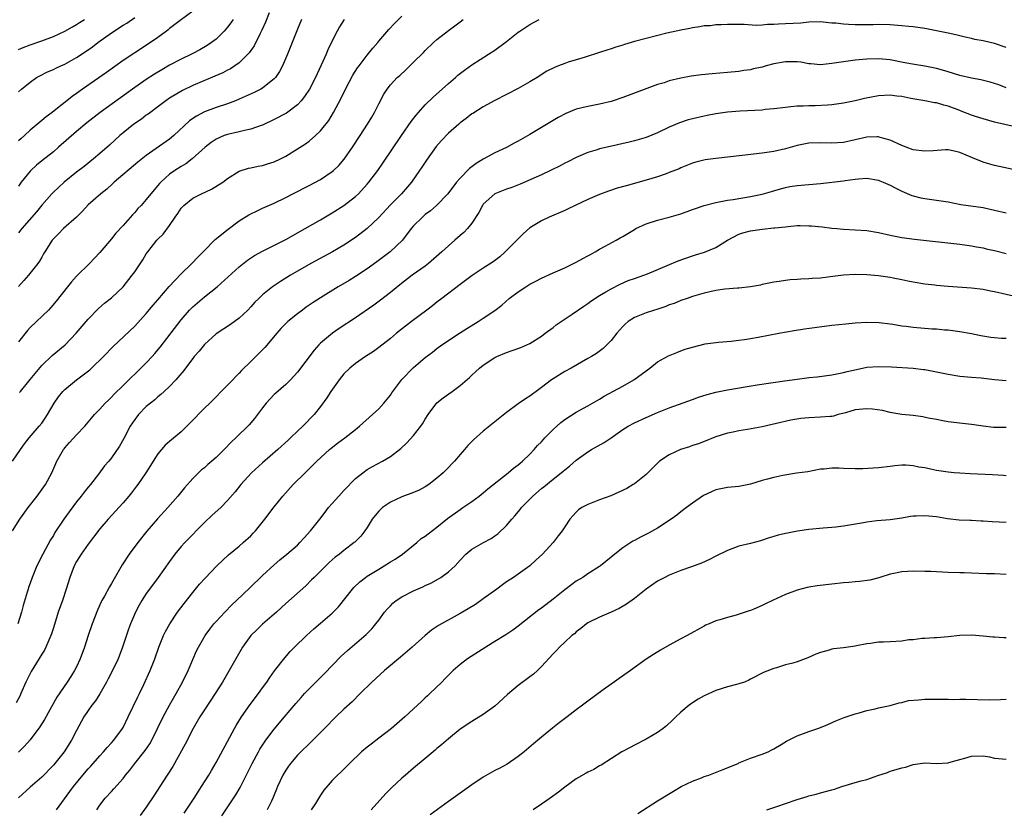
# Model space of a CAD drawing. Units: inches. Extents: x 2550000 to 2553000, y 1515000 to 1518000.
# Drawn here: x 2550843 to 2551013, y 1516755 to 1516891 of the extents above; entities that cross this region are included whole.
import ezdxf

# ---------------------------------------------------------------- set-up
doc = ezdxf.new("R2010")
doc.units = ezdxf.units.IN
doc.header["$MEASUREMENT"] = 0
doc.layers.add('LD25501515_2ft', color=52, linetype='Continuous')

msp = doc.modelspace()

# ---------------------------------------------------------------- linework, layer by layer
at = {"layer": 'LD25501515_2ft'}
for points, elevation in [([(2550841.95, 1516803), (2550843.22, 1516805), (2550844.67, 1516807), (2550846.19, 1516809), (2550847.65, 1516811), (2550848.77, 1516813), (2550849.62, 1516815), (2550850.75, 1516817), (2550850.86, 1516817.14), (2550851, 1516817.31), (2550851.81, 1516818.19), (2550853, 1516819.51), (2550854.44, 1516821), (2550855.59, 1516822.41), (2550856.11, 1516823), (2550857, 1516823.94), (2550857.93, 1516825), (2550858.48, 1516825.52), (2550859, 1516825.99), (2550859.48, 1516826.52), (2550861, 1516828), (2550862, 1516829), (2550863.52, 1516830.48), (2550864.08, 1516831), (2550865, 1516831.92), (2550866.03, 1516833), (2550866.48, 1516833.52), (2550867.38, 1516834.62), (2550871, 1516839.33), (2550872.45, 1516841), (2550873, 1516841.55), (2550875, 1516843.26), (2550877.17, 1516845), (2550881, 1516848.46), (2550882.43, 1516849.57), (2550883.63, 1516850.37), (2550885, 1516851.12), (2550889, 1516853.11), (2550892.35, 1516855), (2550895, 1516856.54), (2550897, 1516857.74), (2550899, 1516858.98), (2550901, 1516860.51), (2550901.52, 1516861), (2550903, 1516862.64), (2550903.3, 1516863), (2550904.82, 1516865), (2550905.73, 1516866.27), (2550908.91, 1516871), (2550910.57, 1516873.43), (2550911.45, 1516874.55), (2550911.83, 1516875), (2550913, 1516876.3), (2550914.35, 1516877.65), (2550917, 1516879.98), (2550918.2, 1516881), (2550918.62, 1516881.38), (2550919.75, 1516882.25), (2550921, 1516883.17), (2550923.9, 1516885), (2550925, 1516885.71), (2550927, 1516887.18), (2550929, 1516888.78), (2550929.3, 1516889), (2550931, 1516890.13), (2550932.61, 1516891)], 9646), ([(2550842, 1516815), (2550843.33, 1516817), (2550844.02, 1516817.98), (2550844.83, 1516819), (2550846.58, 1516821), (2550847, 1516821.54), (2550847.6, 1516822.4), (2550848.01, 1516823), (2550849.15, 1516825), (2550849.91, 1516826.09), (2550850.65, 1516827), (2550851, 1516827.35), (2550852.99, 1516829), (2550855.26, 1516830.74), (2550855.54, 1516831), (2550857.61, 1516833), (2550859.3, 1516834.7), (2550863, 1516838.23), (2550865, 1516840.4), (2550866.18, 1516841.82), (2550867, 1516842.76), (2550868.96, 1516845.04), (2550871, 1516847.2), (2550872.83, 1516849), (2550873.89, 1516850.11), (2550874.78, 1516851), (2550875, 1516851.25), (2550876.71, 1516853), (2550876.84, 1516853.16), (2550879.06, 1516854.94), (2550881, 1516856.32), (2550882.64, 1516857.36), (2550883, 1516857.56), (2550883.97, 1516858.03), (2550885, 1516858.51), (2550887, 1516859.38), (2550889, 1516860.35), (2550890.23, 1516861), (2550893, 1516862.41), (2550895, 1516863.47), (2550897, 1516864.81), (2550897.21, 1516865), (2550898.11, 1516865.89), (2550899.04, 1516866.96), (2550900.51, 1516869), (2550901.82, 1516871), (2550903.08, 1516873), (2550903.79, 1516874.21), (2550904.28, 1516875), (2550905, 1516876.47), (2550905.87, 1516878.13), (2550906.44, 1516879), (2550907, 1516879.72), (2550908.19, 1516881), (2550908.63, 1516881.37), (2550909.66, 1516882.34), (2550911, 1516883.63), (2550912.68, 1516885.32), (2550913, 1516885.67), (2550914.4, 1516887), (2550915, 1516887.54), (2550917, 1516889.1), (2550918.11, 1516889.89), (2550919, 1516890.6), (2550919.54, 1516891)], 9644), ([(2550873, 1516892.43), (2550870.82, 1516890.82), (2550869, 1516889.44), (2550868.77, 1516889.23), (2550868.46, 1516889), (2550867, 1516887.91), (2550865.72, 1516887), (2550863, 1516885.26), (2550861, 1516883.91), (2550858.14, 1516881.86), (2550854.03, 1516879), (2550853, 1516878.25), (2550852.26, 1516877.74), (2550851.34, 1516877), (2550849.71, 1516875.71), (2550848.79, 1516875), (2550847.76, 1516874.24), (2550847, 1516873.59), (2550846.66, 1516873.34), (2550845, 1516871.92), (2550844.01, 1516871), (2550843.47, 1516870.53), (2550843, 1516870.09)], 9632), ([(2550886.16, 1516892.16), (2550885.49, 1516890.51), (2550884.87, 1516889.13), (2550884.58, 1516888.58), (2550883.54, 1516886.46), (2550882.73, 1516885.27), (2550882.49, 1516885), (2550881, 1516883.55), (2550880.25, 1516883), (2550879.49, 1516882.51), (2550879, 1516882.28), (2550878.17, 1516881.83), (2550876.78, 1516881.22), (2550873, 1516879.64), (2550871.21, 1516878.79), (2550869, 1516877.43), (2550868.36, 1516877), (2550867, 1516875.96), (2550865.3, 1516874.7), (2550865, 1516874.5), (2550864.15, 1516873.85), (2550862.87, 1516873), (2550861, 1516871.48), (2550860.43, 1516871), (2550858.64, 1516869.36), (2550857, 1516867.93), (2550855.89, 1516867), (2550854.29, 1516865.71), (2550853, 1516864.71), (2550850.87, 1516863), (2550849.89, 1516862.11), (2550849, 1516861.25), (2550848.76, 1516861), (2550847, 1516859.02), (2550846.09, 1516857.91), (2550843.57, 1516855), (2550843, 1516854.29)], 9636), ([(2550843, 1516878.55), (2550843.54, 1516879), (2550845, 1516880.21), (2550846.13, 1516881), (2550846.68, 1516881.32), (2550848.02, 1516881.98), (2550849, 1516882.39), (2550849.41, 1516882.59), (2550850.27, 1516883), (2550851, 1516883.31), (2550853, 1516884.42), (2550855, 1516885.76), (2550855.73, 1516886.27), (2550856.65, 1516887), (2550859, 1516888.7), (2550859.45, 1516889), (2550860.41, 1516889.59), (2550861, 1516889.99), (2550861.63, 1516890.37), (2550863, 1516891.31)], 9630), ([(2550879.93, 1516891), (2550879.57, 1516890.43), (2550879, 1516889.69), (2550878.69, 1516889.31), (2550878.4, 1516889), (2550877, 1516887.61), (2550876.22, 1516887), (2550875.5, 1516886.5), (2550874.23, 1516885.77), (2550873, 1516885.11), (2550872.79, 1516885), (2550871, 1516884.16), (2550869, 1516883.12), (2550867.65, 1516882.35), (2550866.41, 1516881.59), (2550865, 1516880.65), (2550862.65, 1516879), (2550857.08, 1516875), (2550854.78, 1516873.22), (2550853, 1516871.74), (2550849.91, 1516869), (2550849, 1516868.24), (2550847, 1516866.66), (2550846.09, 1516865.91), (2550845.12, 1516865), (2550845, 1516864.87), (2550843.48, 1516863), (2550843, 1516862.31)], 9634), ([(2550843, 1516885.8), (2550843.81, 1516886.19), (2550845, 1516886.64), (2550847, 1516887.29), (2550849, 1516888.05), (2550851, 1516888.98), (2550852.27, 1516889.73), (2550853, 1516890.12), (2550853.53, 1516890.47), (2550854.36, 1516891)], 9628), ([(2550891.69, 1516891), (2550891, 1516889.33), (2550889.31, 1516885), (2550888.44, 1516883), (2550887.95, 1516882.05), (2550887.22, 1516881), (2550887, 1516880.75), (2550885.89, 1516879.89), (2550885, 1516879.17), (2550884.71, 1516879), (2550883.58, 1516878.42), (2550881, 1516877.26), (2550880.36, 1516877), (2550879, 1516876.47), (2550877, 1516875.82), (2550875, 1516875.1), (2550873.62, 1516874.38), (2550873, 1516873.95), (2550872.46, 1516873.54), (2550869.72, 1516871), (2550869, 1516870.4), (2550865, 1516867.58), (2550863.57, 1516866.43), (2550859.49, 1516863), (2550859.24, 1516862.76), (2550858.18, 1516861.82), (2550857.15, 1516861), (2550855, 1516859.09), (2550854, 1516858), (2550852.97, 1516857), (2550850.75, 1516855), (2550849.9, 1516854.1), (2550849, 1516853.24), (2550848.79, 1516853), (2550847.51, 1516851), (2550847.33, 1516850.67), (2550847, 1516850.11), (2550846.61, 1516849.39), (2550846.34, 1516849), (2550844.75, 1516847), (2550843.94, 1516846.06), (2550843, 1516845.03)], 9638), ([(2550899.04, 1516890.96), (2550898.27, 1516889.73), (2550897.87, 1516889), (2550897, 1516887.33), (2550896.26, 1516885.74), (2550895.95, 1516885), (2550895.11, 1516883.11), (2550894.39, 1516881.61), (2550894.11, 1516881), (2550893.07, 1516879), (2550892.25, 1516877.75), (2550891.66, 1516877), (2550891, 1516876.31), (2550889.11, 1516874.89), (2550887, 1516873.76), (2550885, 1516872.82), (2550884.75, 1516872.75), (2550883, 1516872.11), (2550881.89, 1516871.89), (2550881, 1516871.65), (2550879, 1516871.21), (2550878.42, 1516871), (2550877, 1516870.38), (2550876.17, 1516869.83), (2550875.12, 1516869), (2550872.91, 1516867), (2550871.82, 1516866.18), (2550871, 1516865.71), (2550869.9, 1516865), (2550869, 1516864.38), (2550867.48, 1516863), (2550867.25, 1516862.75), (2550867, 1516862.42), (2550865.79, 1516861), (2550865, 1516860.01), (2550864.09, 1516859), (2550863.56, 1516858.44), (2550863, 1516857.78), (2550862.61, 1516857.39), (2550861, 1516855.56), (2550859.77, 1516854.23), (2550859, 1516853.24), (2550857, 1516850.91), (2550856.06, 1516849.94), (2550855.21, 1516849), (2550853, 1516846.81), (2550852.14, 1516845.86), (2550851.45, 1516845), (2550849.5, 1516842.5), (2550848.57, 1516841.43), (2550848.16, 1516841), (2550845, 1516837.97), (2550844.54, 1516837.46), (2550843, 1516835.52)], 9640), ([(2550843.19, 1516826.81), (2550843.33, 1516827), (2550845, 1516829.07), (2550847, 1516831.45), (2550848.82, 1516833.18), (2550851.02, 1516835), (2550852.95, 1516837), (2550855, 1516839.42), (2550856.75, 1516841.25), (2550857.83, 1516842.17), (2550859, 1516843.09), (2550861.01, 1516845), (2550862.58, 1516847), (2550863, 1516847.59), (2550864.39, 1516849.61), (2550865, 1516850.65), (2550865.24, 1516851), (2550866.83, 1516853), (2550867, 1516853.19), (2550867.92, 1516854.08), (2550869, 1516855.53), (2550869.97, 1516857), (2550870.4, 1516857.6), (2550871, 1516858.53), (2550871.22, 1516858.78), (2550871.43, 1516859), (2550873, 1516860.23), (2550874.48, 1516861), (2550876.23, 1516861.77), (2550878.17, 1516863), (2550879, 1516863.63), (2550881, 1516864.91), (2550882.6, 1516865.4), (2550883, 1516865.47), (2550884.24, 1516865.76), (2550885, 1516865.86), (2550885.86, 1516866.14), (2550887, 1516866.47), (2550888.12, 1516867), (2550889, 1516867.47), (2550891, 1516868.74), (2550892.4, 1516869.6), (2550893, 1516870.04), (2550894.14, 1516871), (2550895, 1516871.81), (2550896.4, 1516873.6), (2550897.24, 1516875), (2550898.55, 1516877.45), (2550899.29, 1516879), (2550900.57, 1516881.43), (2550901.35, 1516882.65), (2550901.61, 1516883), (2550903, 1516884.87), (2550903.96, 1516886.04), (2550904.82, 1516887), (2550905, 1516887.23), (2550906.76, 1516889.24), (2550907.71, 1516890.29), (2550909, 1516891.57)], 9642), ([(2551013, 1516886.19), (2551011, 1516886.85), (2551009.24, 1516887.24), (2551009, 1516887.33), (2551007.56, 1516887.56), (2551007, 1516887.72), (2551005.94, 1516887.94), (2551005, 1516888.17), (2551004.34, 1516888.34), (2551003, 1516888.62), (2551002.7, 1516888.7), (2551001.3, 1516889), (2550999, 1516889.45), (2550997, 1516889.73), (2550996.21, 1516889.79), (2550995, 1516889.92), (2550993, 1516890.05), (2550991, 1516890.1), (2550990.09, 1516890.09), (2550987, 1516890.08), (2550985.85, 1516890.15), (2550985, 1516890.17), (2550983.66, 1516890.34), (2550983, 1516890.38), (2550981.46, 1516890.54), (2550981, 1516890.56), (2550979, 1516890.5), (2550977.62, 1516890.38), (2550975, 1516890.25), (2550973.79, 1516890.21), (2550973, 1516890.12), (2550971.88, 1516890.12), (2550971, 1516890.02), (2550969.97, 1516889.97), (2550967.89, 1516890.11), (2550967, 1516890.1), (2550965.87, 1516890.13), (2550965, 1516890.12), (2550963.94, 1516890.06), (2550963, 1516890.04), (2550962.08, 1516889.92), (2550961, 1516889.87), (2550960.29, 1516889.71), (2550959, 1516889.57), (2550958.56, 1516889.44), (2550957, 1516889.17), (2550954.61, 1516888.61), (2550951, 1516887.72), (2550949, 1516887.19), (2550947.32, 1516886.68), (2550947, 1516886.57), (2550945.79, 1516886.21), (2550945, 1516885.93), (2550944.28, 1516885.72), (2550943, 1516885.29), (2550940.52, 1516884.52), (2550939, 1516884.07), (2550937.62, 1516883.62), (2550937, 1516883.44), (2550935.93, 1516883), (2550935.25, 1516882.75), (2550933.93, 1516882.07), (2550932.27, 1516881), (2550931, 1516880.25), (2550929, 1516879.11), (2550925, 1516877.04), (2550923, 1516875.97), (2550921.17, 1516874.83), (2550921, 1516874.73), (2550920.02, 1516873.98), (2550919, 1516873.2), (2550918.77, 1516873), (2550917, 1516871.41), (2550915.82, 1516870.18), (2550914.89, 1516869.11), (2550913.21, 1516866.79), (2550912.41, 1516865.59), (2550912.04, 1516865), (2550910.66, 1516863), (2550908.93, 1516861), (2550907, 1516859.08), (2550905, 1516856.91), (2550903, 1516855), (2550901, 1516853.49), (2550899, 1516852.16), (2550897.05, 1516851), (2550893.34, 1516849), (2550891, 1516847.67), (2550889.84, 1516847), (2550888.09, 1516845.91), (2550886.74, 1516845), (2550885, 1516843.62), (2550884.34, 1516843), (2550883.67, 1516842.33), (2550883, 1516841.56), (2550882.46, 1516841), (2550881, 1516839.58), (2550879.5, 1516838.5), (2550877, 1516836.91), (2550875, 1516835.09), (2550874.08, 1516833.92), (2550873.25, 1516833), (2550873, 1516832.69), (2550871.73, 1516831), (2550871.43, 1516830.57), (2550870.11, 1516829), (2550869, 1516827.85), (2550868.06, 1516827), (2550867.52, 1516826.48), (2550867, 1516826.09), (2550866.45, 1516825.55), (2550865.72, 1516825), (2550865, 1516824.38), (2550863.68, 1516823), (2550863.38, 1516822.62), (2550863, 1516822.14), (2550862.25, 1516821), (2550861.11, 1516818.89), (2550860.4, 1516817.6), (2550859, 1516815.55), (2550858.55, 1516815), (2550857.83, 1516814.17), (2550856.78, 1516812.78), (2550855.4, 1516811), (2550855, 1516810.53), (2550854.31, 1516809.69), (2550853.81, 1516809), (2550853, 1516808), (2550851.71, 1516806.29), (2550850.79, 1516805), (2550849.28, 1516802.72), (2550849, 1516802.22), (2550848.53, 1516801.47), (2550847.18, 1516799), (2550846.18, 1516797), (2550845.34, 1516795), (2550845, 1516793.99), (2550844.74, 1516793.26), (2550844.64, 1516793), (2550844.47, 1516792.47), (2550843.81, 1516790.19), (2550843.51, 1516789), (2550842.89, 1516787)], 9648), ([(2551013, 1516879.21), (2551011.72, 1516879.72), (2551011, 1516879.99), (2551010.22, 1516880.22), (2551008.62, 1516880.62), (2551007, 1516880.9), (2551005, 1516881.35), (2551003, 1516881.98), (2551001.61, 1516882.39), (2551001, 1516882.58), (2550999, 1516882.97), (2550997.22, 1516883.22), (2550995.52, 1516883.52), (2550993, 1516884.06), (2550991, 1516884.24), (2550989, 1516884.16), (2550987, 1516883.97), (2550985, 1516883.72), (2550983, 1516883.39), (2550981, 1516883.2), (2550979.37, 1516883.37), (2550979, 1516883.38), (2550977.63, 1516883.63), (2550977, 1516883.68), (2550975.72, 1516883.72), (2550975, 1516883.71), (2550973, 1516883.35), (2550971.66, 1516883), (2550971, 1516882.81), (2550969.51, 1516882.49), (2550969, 1516882.35), (2550967.81, 1516882.19), (2550967, 1516882.05), (2550965, 1516881.86), (2550962.36, 1516881.64), (2550960.55, 1516881.45), (2550958.78, 1516881.22), (2550957, 1516880.89), (2550955, 1516880.41), (2550954.1, 1516880.1), (2550953, 1516879.79), (2550947, 1516877.57), (2550945.32, 1516877), (2550945, 1516876.9), (2550943, 1516876.42), (2550941, 1516876.03), (2550939, 1516875.54), (2550937.18, 1516874.82), (2550935.87, 1516874.13), (2550935, 1516873.63), (2550931, 1516871.19), (2550929, 1516870.03), (2550928.31, 1516869.69), (2550927, 1516868.97), (2550925, 1516868.02), (2550923, 1516866.94), (2550921.78, 1516866.22), (2550920.64, 1516865.36), (2550919, 1516863.71), (2550918.41, 1516863), (2550916.9, 1516861), (2550914.97, 1516859), (2550913.91, 1516858.09), (2550913, 1516857.41), (2550912.79, 1516857.21), (2550912.52, 1516857), (2550911, 1516855.46), (2550910.61, 1516855), (2550909.07, 1516853), (2550906.96, 1516851), (2550904.7, 1516849.3), (2550903, 1516848.07), (2550901, 1516846.79), (2550899.89, 1516846.11), (2550898.02, 1516845), (2550895, 1516843.1), (2550893.73, 1516842.27), (2550892.53, 1516841.47), (2550891.88, 1516841), (2550891, 1516840.34), (2550889.34, 1516839), (2550889.16, 1516838.84), (2550888.18, 1516837.82), (2550887.45, 1516837), (2550885.42, 1516834.58), (2550884.44, 1516833.56), (2550883, 1516832.13), (2550881.4, 1516830.6), (2550881, 1516830.14), (2550880.41, 1516829.59), (2550879.88, 1516829), (2550879, 1516828.07), (2550875.91, 1516825), (2550875, 1516824.12), (2550872.49, 1516821.51), (2550871.97, 1516821), (2550871, 1516820.07), (2550869, 1516818.37), (2550868.27, 1516817.73), (2550867.61, 1516817), (2550867, 1516816.26), (2550866.16, 1516815), (2550865.72, 1516814.28), (2550864.9, 1516813), (2550863.56, 1516811), (2550863.32, 1516810.68), (2550862.46, 1516809.54), (2550862.01, 1516809), (2550861, 1516807.83), (2550858.42, 1516805), (2550857, 1516803.34), (2550855, 1516800.74), (2550853.78, 1516799), (2550853, 1516797.76), (2550852.59, 1516797), (2550851.82, 1516795), (2550851.2, 1516793), (2550850.55, 1516791), (2550849.86, 1516789), (2550849, 1516786.35), (2550848.68, 1516785.32), (2550848.57, 1516785), (2550848.21, 1516784.21), (2550847.73, 1516783), (2550847.49, 1516782.51), (2550847, 1516781.78), (2550845.16, 1516778.84), (2550844.29, 1516777), (2550843.43, 1516775), (2550843.29, 1516774.71), (2550842.59, 1516773.41)], 9650), ([(2551014.51, 1516872.51), (2551011, 1516873.34), (2551009, 1516873.88), (2551007.73, 1516874.27), (2551007, 1516874.52), (2551005.24, 1516875.24), (2551005, 1516875.31), (2551003, 1516876.07), (2551002.23, 1516876.23), (2551001, 1516876.64), (2551000.65, 1516876.65), (2550999.01, 1516877), (2550996.6, 1516877.4), (2550995, 1516877.73), (2550994.18, 1516877.82), (2550993, 1516877.97), (2550991, 1516877.83), (2550988.62, 1516877.38), (2550987, 1516877.01), (2550985, 1516876.6), (2550983, 1516876.29), (2550982.23, 1516876.23), (2550980.13, 1516876.13), (2550979, 1516876.16), (2550978.07, 1516876.07), (2550977, 1516876.08), (2550975.94, 1516875.94), (2550975, 1516875.87), (2550973, 1516875.6), (2550971.49, 1516875.49), (2550971, 1516875.41), (2550967.22, 1516875.22), (2550965, 1516875.04), (2550963, 1516874.74), (2550961.55, 1516874.45), (2550961, 1516874.36), (2550959, 1516873.92), (2550958.27, 1516873.73), (2550956.77, 1516873.23), (2550955, 1516872.45), (2550953, 1516871.47), (2550951, 1516870.68), (2550949, 1516870.11), (2550948.11, 1516869.89), (2550944.84, 1516869.16), (2550943, 1516868.72), (2550942.58, 1516868.58), (2550941, 1516868.1), (2550939, 1516867.25), (2550937.52, 1516866.48), (2550937, 1516866.24), (2550936.2, 1516865.8), (2550934.59, 1516865), (2550933, 1516864.26), (2550929.34, 1516862.66), (2550927.91, 1516862.09), (2550927, 1516861.77), (2550925, 1516860.98), (2550923, 1516859.19), (2550922.86, 1516859), (2550922.24, 1516857.76), (2550921, 1516855.92), (2550920.26, 1516855), (2550919.65, 1516854.35), (2550919, 1516853.8), (2550918.1, 1516853), (2550917, 1516852.07), (2550915.88, 1516851), (2550913.58, 1516849), (2550913, 1516848.56), (2550910.77, 1516847), (2550908.64, 1516845.36), (2550907, 1516843.99), (2550905.33, 1516842.67), (2550904.15, 1516841.85), (2550901, 1516839.67), (2550898.2, 1516837.8), (2550897.03, 1516837), (2550895, 1516835.29), (2550894.71, 1516835), (2550893.9, 1516834.1), (2550891, 1516830.31), (2550889.8, 1516829), (2550889, 1516828.19), (2550887.28, 1516826.72), (2550887, 1516826.45), (2550885.64, 1516825), (2550885, 1516824.18), (2550884.14, 1516823), (2550883.64, 1516822.36), (2550882.73, 1516821.27), (2550880.4, 1516819), (2550879.67, 1516818.33), (2550878.41, 1516817), (2550877, 1516815.63), (2550876.29, 1516815), (2550875.59, 1516814.41), (2550875, 1516813.88), (2550874.52, 1516813.48), (2550873.99, 1516813), (2550873, 1516812.02), (2550871.57, 1516810.43), (2550870.43, 1516809), (2550868.7, 1516807), (2550866.92, 1516805.08), (2550865.07, 1516802.93), (2550863.57, 1516801), (2550862.05, 1516799), (2550860.83, 1516797.17), (2550859, 1516793.93), (2550858.64, 1516793.36), (2550857.78, 1516791.78), (2550857.34, 1516791), (2550857.22, 1516790.78), (2550856.61, 1516789.39), (2550855.69, 1516787), (2550855, 1516785), (2550854.37, 1516783), (2550853.64, 1516781), (2550853, 1516779.64), (2550852.67, 1516779), (2550852.02, 1516777.98), (2550851.36, 1516777), (2550849.59, 1516774.41), (2550847.47, 1516770.53), (2550846.7, 1516769.3), (2550845, 1516767.05), (2550844.04, 1516765.96), (2550843, 1516764.92)], 9652), ([(2551015, 1516864.99), (2551011, 1516865.86), (2551009.77, 1516866.23), (2551009, 1516866.43), (2551007.19, 1516867.19), (2551005, 1516868.13), (2551004.29, 1516868.29), (2551003, 1516868.56), (2551002.54, 1516868.54), (2551000.41, 1516868.41), (2550999, 1516868.31), (2550997, 1516868.57), (2550995.78, 1516869), (2550995, 1516869.3), (2550993, 1516870.23), (2550991.32, 1516870.68), (2550991, 1516870.79), (2550990.8, 1516870.8), (2550989, 1516870.74), (2550985, 1516869.83), (2550983, 1516869.7), (2550981, 1516869.77), (2550979, 1516869.69), (2550977, 1516869.28), (2550975, 1516868.72), (2550973, 1516868.3), (2550971, 1516868), (2550967.56, 1516867.56), (2550963, 1516867.08), (2550961.18, 1516866.82), (2550959.57, 1516866.43), (2550959, 1516866.27), (2550957, 1516865.49), (2550956.68, 1516865.32), (2550955, 1516864.64), (2550954.46, 1516864.46), (2550953, 1516863.93), (2550951, 1516863.33), (2550947.61, 1516862.39), (2550946.06, 1516861.94), (2550944.55, 1516861.45), (2550943, 1516860.89), (2550941, 1516860.02), (2550938.8, 1516859), (2550937.58, 1516858.41), (2550937, 1516858.11), (2550934.35, 1516857), (2550933, 1516856.36), (2550931, 1516855.13), (2550929.88, 1516854.12), (2550929, 1516853.24), (2550928.79, 1516853), (2550927, 1516851.22), (2550926.77, 1516851), (2550925.82, 1516850.18), (2550924.68, 1516849.32), (2550923, 1516848.19), (2550921.06, 1516846.94), (2550919, 1516845.42), (2550915.86, 1516843), (2550915, 1516842.36), (2550914.25, 1516841.75), (2550913.27, 1516841), (2550910.63, 1516839), (2550908.07, 1516837), (2550907, 1516836.11), (2550905, 1516834.56), (2550904.11, 1516833.89), (2550902.72, 1516833), (2550901, 1516831.82), (2550900.01, 1516831), (2550899, 1516830), (2550898.2, 1516829), (2550896.77, 1516827), (2550896.09, 1516825.91), (2550895, 1516824.41), (2550893.9, 1516823), (2550891.94, 1516821), (2550891, 1516820.16), (2550889.82, 1516819), (2550889.39, 1516818.61), (2550887.64, 1516817), (2550885, 1516814.74), (2550883.09, 1516813), (2550881.29, 1516811), (2550880.29, 1516809.71), (2550879, 1516808.21), (2550877.8, 1516807), (2550876.32, 1516805.68), (2550875, 1516804.43), (2550871.62, 1516801), (2550871, 1516800.31), (2550869.91, 1516799), (2550869, 1516797.76), (2550867.03, 1516795), (2550865.55, 1516793), (2550865, 1516792.22), (2550864.22, 1516791), (2550863.77, 1516790.23), (2550863.12, 1516789), (2550862.26, 1516787), (2550861.92, 1516786.08), (2550860.93, 1516783), (2550860.13, 1516781), (2550859.13, 1516778.87), (2550858.46, 1516777.54), (2550858.17, 1516777), (2550857.01, 1516774.99), (2550856.24, 1516773.76), (2550855.64, 1516773), (2550855, 1516772.1), (2550854.27, 1516771), (2550853, 1516768.68), (2550852.15, 1516767), (2550850.85, 1516765), (2550849.26, 1516763), (2550849, 1516762.7), (2550847, 1516760.64), (2550845, 1516758.91), (2550843, 1516757.08)], 9654), ([(2550849.53, 1516755), (2550850.92, 1516756.92), (2550851.85, 1516758.15), (2550852.46, 1516759), (2550854.08, 1516761), (2550855, 1516762.07), (2550855.45, 1516762.55), (2550857, 1516764.3), (2550857.65, 1516765), (2550858.26, 1516765.74), (2550859, 1516766.54), (2550859.41, 1516767), (2550860.89, 1516769), (2550861, 1516769.19), (2550861.9, 1516771), (2550863.53, 1516774.47), (2550863.81, 1516775), (2550864.59, 1516776.59), (2550865.69, 1516779), (2550866.48, 1516781), (2550867.18, 1516783), (2550867.98, 1516785), (2550868.31, 1516785.69), (2550869.03, 1516787), (2550870.36, 1516789), (2550871.49, 1516790.51), (2550873, 1516792.41), (2550874.17, 1516793.83), (2550875.11, 1516794.89), (2550877.12, 1516797), (2550879.13, 1516798.87), (2550881, 1516800.4), (2550881.69, 1516801), (2550883, 1516802.17), (2550883.41, 1516802.59), (2550883.79, 1516803), (2550885.38, 1516805), (2550887, 1516807.15), (2550888.49, 1516809), (2550890.28, 1516811), (2550892.34, 1516813), (2550892.69, 1516813.31), (2550894.36, 1516815), (2550896.53, 1516817), (2550896.79, 1516817.21), (2550897.91, 1516818.09), (2550899.14, 1516819), (2550901, 1516820.46), (2550901.71, 1516821), (2550903.95, 1516823), (2550905, 1516824.02), (2550905.89, 1516825), (2550907, 1516826.37), (2550907.27, 1516826.73), (2550907.43, 1516827), (2550908.96, 1516829.04), (2550911, 1516831.14), (2550913, 1516832.83), (2550914.23, 1516833.77), (2550915, 1516834.37), (2550915.88, 1516835), (2550918.9, 1516837), (2550920.18, 1516837.82), (2550922.09, 1516839), (2550923, 1516839.58), (2550925, 1516840.94), (2550926.16, 1516841.84), (2550927.47, 1516843), (2550929, 1516844.14), (2550930.31, 1516845), (2550931, 1516845.44), (2550932.05, 1516845.95), (2550933, 1516846.5), (2550935, 1516847.42), (2550937, 1516848.25), (2550939, 1516849.21), (2550940.12, 1516849.88), (2550941, 1516850.33), (2550941.42, 1516850.58), (2550942.23, 1516851), (2550943, 1516851.46), (2550943.96, 1516851.96), (2550945.88, 1516853), (2550946.57, 1516853.43), (2550947, 1516853.66), (2550949, 1516854.87), (2550949.26, 1516855), (2550951, 1516855.81), (2550953, 1516856.46), (2550955, 1516856.99), (2550957, 1516857.56), (2550959, 1516858.28), (2550959.51, 1516858.49), (2550961.01, 1516858.99), (2550963, 1516859.5), (2550963.6, 1516859.6), (2550965, 1516859.88), (2550966.02, 1516860.02), (2550969, 1516860.51), (2550971, 1516860.94), (2550972.59, 1516861.41), (2550973.73, 1516861.73), (2550975, 1516862.1), (2550975.74, 1516862.26), (2550977, 1516862.45), (2550981, 1516862.76), (2550985, 1516863.23), (2550985.3, 1516863.3), (2550987, 1516863.5), (2550987.59, 1516863.59), (2550989, 1516863.67), (2550991, 1516863.34), (2550991.23, 1516863.23), (2550991.83, 1516863), (2550993, 1516862.49), (2550994.02, 1516861.98), (2550995, 1516861.45), (2550996.72, 1516860.72), (2550997, 1516860.63), (2550998.32, 1516860.32), (2550999, 1516860.2), (2551001, 1516859.93), (2551001.8, 1516859.8), (2551003, 1516859.59), (2551005.17, 1516859.17), (2551009, 1516858.62), (2551009.5, 1516858.5), (2551011, 1516858.19), (2551013, 1516857.7)], 9656), ([(2550856.47, 1516755), (2550857, 1516755.79), (2550857.94, 1516757), (2550859, 1516758.18), (2550859.4, 1516758.6), (2550861, 1516760.43), (2550861.44, 1516761), (2550862.14, 1516761.86), (2550863.01, 1516763), (2550864.79, 1516765.21), (2550865.61, 1516766.39), (2550865.96, 1516767), (2550866.95, 1516769), (2550867.9, 1516771), (2550868.99, 1516773.01), (2550870.15, 1516775), (2550871.23, 1516777), (2550872.2, 1516779), (2550873, 1516780.89), (2550873.65, 1516782.35), (2550873.99, 1516783), (2550875.15, 1516785), (2550875.92, 1516786.08), (2550876.65, 1516787), (2550877, 1516787.41), (2550878.49, 1516789), (2550879.74, 1516790.26), (2550880.54, 1516791), (2550882.79, 1516793.21), (2550885, 1516795.32), (2550887, 1516797.14), (2550888, 1516798), (2550889.21, 1516799), (2550891, 1516800.57), (2550891.45, 1516801), (2550892.18, 1516801.82), (2550893.28, 1516803), (2550894.84, 1516805), (2550895.76, 1516806.24), (2550896.36, 1516807), (2550897, 1516807.74), (2550898.11, 1516809), (2550899, 1516809.95), (2550901, 1516812), (2550902.25, 1516813), (2550903, 1516813.56), (2550903.92, 1516814.08), (2550905.65, 1516815), (2550907, 1516815.78), (2550908.82, 1516817.18), (2550909.84, 1516818.16), (2550911, 1516819.41), (2550912.23, 1516821), (2550912.55, 1516821.45), (2550913, 1516822.24), (2550913.48, 1516823), (2550915, 1516825.01), (2550916.09, 1516825.91), (2550917.64, 1516827), (2550919, 1516828.01), (2550920.61, 1516829.39), (2550921, 1516829.77), (2550921.65, 1516830.35), (2550922.33, 1516831), (2550923, 1516831.54), (2550925, 1516832.84), (2550925.35, 1516833), (2550927, 1516833.68), (2550927.99, 1516834.01), (2550929.45, 1516834.55), (2550930.49, 1516835), (2550931, 1516835.24), (2550933, 1516836.52), (2550933.67, 1516837), (2550935, 1516838), (2550935.55, 1516838.45), (2550938.3, 1516840.3), (2550940.31, 1516841.69), (2550941, 1516842.15), (2550941.49, 1516842.51), (2550943, 1516843.48), (2550944.11, 1516844.11), (2550945, 1516844.65), (2550946.56, 1516845.44), (2550947.94, 1516846.06), (2550949, 1516846.45), (2550950.6, 1516847), (2550951.25, 1516847.25), (2550954.66, 1516848.66), (2550956.53, 1516849.47), (2550959, 1516850.33), (2550959.53, 1516850.47), (2550961.05, 1516850.95), (2550963, 1516851.74), (2550965.05, 1516853), (2550967, 1516854.05), (2550967.69, 1516854.31), (2550969, 1516854.65), (2550971, 1516854.94), (2550973, 1516855.12), (2550973.15, 1516855.15), (2550975, 1516855.33), (2550975.39, 1516855.39), (2550977, 1516855.52), (2550977.53, 1516855.53), (2550979, 1516855.51), (2550979.48, 1516855.48), (2550981.29, 1516855.29), (2550983, 1516855.08), (2550983.85, 1516855), (2550985, 1516854.9), (2550987, 1516854.81), (2550989, 1516854.66), (2550991, 1516854.33), (2550993, 1516853.88), (2550995, 1516853.49), (2550997.18, 1516853.18), (2551005, 1516852.32), (2551007, 1516852.06), (2551007.88, 1516851.88), (2551009, 1516851.69), (2551009.55, 1516851.55), (2551011, 1516851.23), (2551013, 1516850.74)], 9658), ([(2551015, 1516843.23), (2551011, 1516844.16), (2551010.27, 1516844.27), (2551009, 1516844.51), (2551007, 1516844.75), (2551003, 1516845.05), (2551001, 1516845.23), (2551000.72, 1516845.28), (2550999, 1516845.47), (2550997, 1516845.78), (2550996.05, 1516845.95), (2550995, 1516846.18), (2550993.54, 1516846.46), (2550993, 1516846.58), (2550991, 1516846.88), (2550989, 1516847.07), (2550987, 1516847.14), (2550985, 1516847.02), (2550982.71, 1516846.71), (2550981, 1516846.5), (2550979.58, 1516846.42), (2550979, 1516846.36), (2550977.67, 1516846.33), (2550977, 1516846.27), (2550975.81, 1516846.19), (2550975, 1516846.09), (2550973.91, 1516845.91), (2550973, 1516845.79), (2550971, 1516845.38), (2550970.7, 1516845.3), (2550969, 1516844.97), (2550967, 1516844.75), (2550966.75, 1516844.75), (2550964.57, 1516844.57), (2550963, 1516844.36), (2550961, 1516843.91), (2550959, 1516843.31), (2550958.06, 1516843), (2550957, 1516842.62), (2550955.85, 1516842.15), (2550955, 1516841.87), (2550954.39, 1516841.61), (2550952.88, 1516841.12), (2550952.47, 1516841), (2550951, 1516840.5), (2550949, 1516839.69), (2550947.92, 1516839), (2550947.42, 1516838.58), (2550947, 1516838.16), (2550945.99, 1516837), (2550945, 1516835.74), (2550944.26, 1516835), (2550943.61, 1516834.39), (2550942.45, 1516833.55), (2550941.59, 1516833), (2550941, 1516832.65), (2550938.09, 1516831), (2550937, 1516830.41), (2550935, 1516829.16), (2550934.76, 1516829), (2550933, 1516827.65), (2550932.07, 1516827), (2550931.45, 1516826.55), (2550931, 1516826.18), (2550930.26, 1516825.74), (2550929, 1516824.88), (2550927, 1516823.4), (2550925, 1516821.76), (2550923, 1516820.15), (2550921.32, 1516818.68), (2550920.32, 1516817.68), (2550919.75, 1516817), (2550919, 1516816.17), (2550918.05, 1516815), (2550916.56, 1516813.44), (2550916.11, 1516813), (2550915, 1516812.06), (2550913.61, 1516811), (2550913, 1516810.59), (2550911.98, 1516810.02), (2550911, 1516809.6), (2550909, 1516808.87), (2550907, 1516807.93), (2550905.64, 1516807), (2550905, 1516806.37), (2550904.36, 1516805.64), (2550903.85, 1516805), (2550903, 1516803.57), (2550902.61, 1516803), (2550901.91, 1516802.09), (2550900.91, 1516801.09), (2550900.8, 1516801), (2550899, 1516799.63), (2550898.23, 1516799), (2550897.53, 1516798.47), (2550896.46, 1516797.54), (2550895.89, 1516797), (2550893.87, 1516795), (2550893.44, 1516794.56), (2550892.43, 1516793.57), (2550889, 1516790.49), (2550887.38, 1516789), (2550885, 1516786.94), (2550884, 1516786), (2550882.97, 1516785), (2550881.54, 1516783), (2550880.39, 1516781), (2550879.27, 1516779), (2550878.12, 1516777), (2550876.85, 1516775), (2550875, 1516772.24), (2550874.22, 1516771), (2550873.78, 1516770.22), (2550873.07, 1516769), (2550871.71, 1516766.29), (2550869.54, 1516762.46), (2550867.85, 1516759.85), (2550866.42, 1516757.58), (2550865, 1516755.49), (2550863.94, 1516754.06)], 9660), ([(2550871.54, 1516754.46), (2550873.22, 1516757), (2550873.91, 1516758.09), (2550874.52, 1516759), (2550875.75, 1516761), (2550876.2, 1516761.8), (2550877, 1516763.13), (2550880.18, 1516769), (2550880.48, 1516769.52), (2550881.41, 1516771), (2550882.89, 1516773.11), (2550884.3, 1516775), (2550885, 1516776), (2550885.74, 1516777), (2550886.24, 1516777.76), (2550887.07, 1516778.93), (2550888.82, 1516781.18), (2550889.77, 1516782.23), (2550890.5, 1516783), (2550892.56, 1516785), (2550893.85, 1516786.15), (2550895, 1516787.13), (2550897, 1516788.86), (2550897.15, 1516789), (2550898.05, 1516789.95), (2550900.47, 1516793), (2550900.73, 1516793.27), (2550901.76, 1516794.24), (2550902.73, 1516795), (2550903, 1516795.19), (2550905, 1516796.44), (2550905.95, 1516797), (2550907, 1516797.66), (2550907.84, 1516798.16), (2550909.07, 1516799), (2550911.58, 1516801), (2550912.33, 1516801.67), (2550913, 1516802.12), (2550913.48, 1516802.52), (2550915, 1516803.67), (2550916.85, 1516805.15), (2550919, 1516806.69), (2550919.5, 1516807), (2550921, 1516808.05), (2550922.29, 1516809), (2550923, 1516809.57), (2550923.78, 1516810.22), (2550927.26, 1516813), (2550928.19, 1516813.81), (2550929, 1516814.38), (2550929.32, 1516814.68), (2550929.72, 1516815), (2550931, 1516816.19), (2550931.76, 1516817), (2550932.33, 1516817.67), (2550933, 1516818.33), (2550933.6, 1516819), (2550935, 1516820.43), (2550935.63, 1516821), (2550936.36, 1516821.64), (2550937, 1516822.15), (2550939, 1516823.41), (2550941, 1516824.53), (2550941.79, 1516825), (2550943, 1516825.69), (2550943.82, 1516826.18), (2550947, 1516827.91), (2550948.89, 1516829), (2550951, 1516830.54), (2550951.28, 1516830.72), (2550951.67, 1516831), (2550953, 1516832.07), (2550954.86, 1516833.14), (2550956.28, 1516833.72), (2550957, 1516833.99), (2550957.76, 1516834.24), (2550959, 1516834.64), (2550961.16, 1516835.16), (2550963, 1516835.43), (2550963.49, 1516835.49), (2550965.67, 1516835.67), (2550967, 1516835.81), (2550967.92, 1516835.92), (2550969, 1516836.09), (2550970.32, 1516836.32), (2550973.85, 1516837), (2550976.52, 1516837.48), (2550978.25, 1516837.75), (2550979.99, 1516838.01), (2550983, 1516838.37), (2550985.4, 1516838.6), (2550987, 1516838.78), (2550989, 1516838.94), (2550991.14, 1516838.86), (2550993, 1516838.6), (2550993.45, 1516838.55), (2550995, 1516838.31), (2550995.78, 1516838.22), (2550997, 1516838.06), (2551000.23, 1516837.77), (2551001, 1516837.74), (2551002.39, 1516837.61), (2551003, 1516837.58), (2551005, 1516837.3), (2551007, 1516836.94), (2551008.63, 1516836.63), (2551010.36, 1516836.36), (2551011, 1516836.27), (2551012.18, 1516836.18), (2551013, 1516836.14)], 9662), ([(2550878, 1516754), (2550880.4, 1516757.6), (2550881.14, 1516758.86), (2550883.19, 1516763), (2550884.29, 1516765), (2550884.55, 1516765.45), (2550885, 1516766.16), (2550885.57, 1516767), (2550887, 1516768.91), (2550888.79, 1516771), (2550890.71, 1516773.29), (2550891.64, 1516774.36), (2550892.21, 1516775), (2550893, 1516775.84), (2550895.59, 1516778.41), (2550898.56, 1516781.44), (2550899.6, 1516782.4), (2550902.85, 1516785.15), (2550903.83, 1516786.17), (2550904.53, 1516787), (2550905, 1516787.67), (2550906.02, 1516789), (2550906.47, 1516789.53), (2550907, 1516790.12), (2550907.44, 1516790.56), (2550907.98, 1516791), (2550909, 1516791.66), (2550911, 1516792.7), (2550912.6, 1516793.4), (2550913, 1516793.6), (2550913.97, 1516794.03), (2550915.26, 1516794.74), (2550915.71, 1516795), (2550917, 1516795.97), (2550918.17, 1516797), (2550919, 1516797.97), (2550919.99, 1516799), (2550921, 1516799.85), (2550923.03, 1516801), (2550924.33, 1516801.67), (2550925, 1516802.13), (2550925.48, 1516802.52), (2550927, 1516803.92), (2550927.88, 1516805), (2550928.42, 1516805.58), (2550929.32, 1516806.68), (2550929.55, 1516807), (2550931.51, 1516809), (2550933, 1516810.29), (2550933.4, 1516810.6), (2550935, 1516811.93), (2550936.42, 1516813), (2550936.73, 1516813.27), (2550937, 1516813.52), (2550937.84, 1516814.16), (2550939, 1516815.17), (2550941, 1516816.62), (2550941.6, 1516817), (2550943.79, 1516818.21), (2550945, 1516819.03), (2550947, 1516820.42), (2550947.93, 1516821), (2550949, 1516821.61), (2550951, 1516822.52), (2550953, 1516823.36), (2550955, 1516824.15), (2550959, 1516825.6), (2550960.01, 1516825.99), (2550961.52, 1516826.48), (2550963, 1516826.85), (2550965, 1516827.25), (2550970.11, 1516828.11), (2550972.49, 1516828.49), (2550974.83, 1516828.83), (2550977, 1516829.12), (2550978.68, 1516829.32), (2550979, 1516829.37), (2550980.48, 1516829.52), (2550981.71, 1516829.7), (2550983, 1516829.87), (2550985, 1516830.24), (2550985.6, 1516830.41), (2550987.21, 1516830.79), (2550989, 1516831.16), (2550991, 1516831.3), (2550993.22, 1516831.22), (2550997, 1516831), (2550998.77, 1516830.77), (2550999, 1516830.75), (2551001, 1516830.36), (2551003, 1516829.94), (2551005, 1516829.61), (2551007, 1516829.45), (2551008.67, 1516829.33), (2551011, 1516829.06), (2551013, 1516828.87)], 9664), ([(2551013, 1516820.81), (2551011, 1516820.8), (2551010.81, 1516820.81), (2551009, 1516821.03), (2551007, 1516821.31), (2551005.47, 1516821.47), (2551003, 1516821.79), (2551002.06, 1516821.94), (2551001, 1516822.16), (2550999.58, 1516822.42), (2550998.63, 1516822.63), (2550997, 1516822.83), (2550995, 1516823.02), (2550993.33, 1516823.33), (2550993, 1516823.36), (2550991.69, 1516823.69), (2550989.95, 1516823.95), (2550989, 1516824.03), (2550987, 1516823.81), (2550985.32, 1516823.32), (2550984.08, 1516823), (2550983.25, 1516822.75), (2550983, 1516822.71), (2550982.71, 1516822.71), (2550981, 1516822.56), (2550979, 1516822.48), (2550977.64, 1516822.36), (2550975.92, 1516822.08), (2550973.46, 1516821.46), (2550972.69, 1516821.31), (2550971, 1516820.93), (2550968.44, 1516820.44), (2550967, 1516820.19), (2550965.97, 1516819.97), (2550965, 1516819.79), (2550963, 1516819.17), (2550962.55, 1516819), (2550961.47, 1516818.53), (2550961, 1516818.38), (2550960.02, 1516817.98), (2550959, 1516817.68), (2550958.51, 1516817.49), (2550956.92, 1516817), (2550955, 1516816.11), (2550953.33, 1516815), (2550953.15, 1516814.85), (2550951.3, 1516813), (2550951, 1516812.72), (2550949, 1516811.12), (2550948.81, 1516811), (2550947.68, 1516810.32), (2550946.35, 1516809.65), (2550944.95, 1516809.05), (2550943, 1516808.32), (2550941, 1516807.53), (2550939.98, 1516807), (2550939.39, 1516806.61), (2550939, 1516806.23), (2550938.39, 1516805.61), (2550937.89, 1516805), (2550937, 1516803.7), (2550936.56, 1516803), (2550935.86, 1516802.14), (2550935, 1516801), (2550933.16, 1516799), (2550932.05, 1516797.95), (2550931, 1516797), (2550929, 1516795.56), (2550928.19, 1516795), (2550927, 1516794.22), (2550926.29, 1516793.71), (2550925.3, 1516793), (2550923, 1516791.3), (2550921.64, 1516790.36), (2550920.41, 1516789.59), (2550919, 1516788.78), (2550915.29, 1516786.71), (2550914.09, 1516785.91), (2550912.98, 1516785.02), (2550910.76, 1516783), (2550908.74, 1516781.26), (2550905.99, 1516779), (2550903.81, 1516777), (2550901.83, 1516775), (2550900.41, 1516773.59), (2550899, 1516772.34), (2550897.6, 1516771), (2550897, 1516770.41), (2550896.33, 1516769.67), (2550895.68, 1516769), (2550893.68, 1516767), (2550893, 1516766.37), (2550891.58, 1516765), (2550891, 1516764.41), (2550889.79, 1516763), (2550889.46, 1516762.54), (2550889, 1516761.86), (2550888.5, 1516761), (2550887.58, 1516759), (2550887.42, 1516758.58), (2550887, 1516757.61), (2550886.76, 1516757), (2550886.52, 1516756.52), (2550885.82, 1516755)], 9666), ([(2551013, 1516812.49), (2551012.53, 1516812.53), (2551010.63, 1516812.63), (2551006.81, 1516812.81), (2551005, 1516812.92), (2551004.06, 1516813), (2551003, 1516813.09), (2551001, 1516813.4), (2551000.47, 1516813.53), (2550999, 1516813.83), (2550997.97, 1516813.97), (2550997, 1516814.2), (2550995.7, 1516814.31), (2550995, 1516814.3), (2550993.81, 1516814.19), (2550993, 1516814.09), (2550991, 1516813.88), (2550988.3, 1516813.7), (2550987, 1516813.68), (2550985, 1516813.75), (2550984.21, 1516813.79), (2550983, 1516813.81), (2550981.64, 1516813.64), (2550981, 1516813.6), (2550978.82, 1516813.18), (2550976.92, 1516812.92), (2550974.56, 1516812.56), (2550973, 1516812.2), (2550971.91, 1516811.91), (2550971, 1516811.65), (2550969, 1516811.04), (2550967, 1516810.64), (2550965, 1516810.44), (2550963, 1516810.04), (2550962.27, 1516809.73), (2550960.91, 1516809.09), (2550959, 1516807.76), (2550957.96, 1516807), (2550957, 1516806.29), (2550956.29, 1516805.71), (2550955.33, 1516805), (2550953, 1516803.47), (2550951.4, 1516802.6), (2550950.06, 1516801.94), (2550949, 1516801.37), (2550948.75, 1516801.25), (2550947, 1516800.1), (2550945.61, 1516799), (2550945, 1516798.48), (2550943.19, 1516797), (2550943, 1516796.86), (2550941, 1516795.59), (2550940.1, 1516795), (2550939, 1516794.33), (2550938.22, 1516793.78), (2550937, 1516792.84), (2550935, 1516791.26), (2550933, 1516789.73), (2550932.57, 1516789.43), (2550929, 1516786.6), (2550928.07, 1516785.93), (2550926.88, 1516785.12), (2550925, 1516783.95), (2550923.43, 1516783), (2550920.25, 1516781), (2550919, 1516780.04), (2550917.8, 1516779), (2550917, 1516778.21), (2550916.41, 1516777.59), (2550915.84, 1516777), (2550913.8, 1516775), (2550913.37, 1516774.63), (2550913, 1516774.26), (2550912.34, 1516773.66), (2550911.68, 1516773), (2550909.51, 1516771), (2550907.2, 1516769), (2550905, 1516767.35), (2550903.67, 1516766.33), (2550903, 1516765.81), (2550902.05, 1516765), (2550899.96, 1516763), (2550899.49, 1516762.51), (2550898.48, 1516761.52), (2550897.91, 1516761), (2550897, 1516760.07), (2550895.58, 1516758.42), (2550895, 1516757.54), (2550894.11, 1516756.11), (2550893.39, 1516755)], 9668), ([(2551013, 1516804.45), (2551010.56, 1516804.56), (2551009, 1516804.7), (2551008.7, 1516804.7), (2551007, 1516804.8), (2551006.8, 1516804.8), (2551004.87, 1516804.87), (2551002.9, 1516805.1), (2551001, 1516805.42), (2550999, 1516805.62), (2550997.52, 1516805.52), (2550997, 1516805.51), (2550996.54, 1516805.46), (2550995, 1516805.2), (2550993, 1516804.92), (2550990.71, 1516804.71), (2550989, 1516804.49), (2550988.4, 1516804.4), (2550985, 1516803.8), (2550983.66, 1516803.66), (2550983, 1516803.56), (2550981.48, 1516803.48), (2550979, 1516803.26), (2550977.05, 1516802.95), (2550975.36, 1516802.64), (2550975, 1516802.53), (2550973.74, 1516802.26), (2550973, 1516802.01), (2550972.2, 1516801.8), (2550970.71, 1516801.29), (2550969, 1516800.82), (2550967, 1516800.35), (2550965, 1516799.65), (2550963, 1516798.65), (2550961.92, 1516798.08), (2550960.54, 1516797.46), (2550958.81, 1516796.81), (2550957, 1516796.19), (2550955, 1516795.4), (2550954.22, 1516795), (2550953, 1516794.33), (2550951.02, 1516793), (2550949, 1516791.38), (2550947.63, 1516790.37), (2550946.36, 1516789.64), (2550944.99, 1516789.01), (2550943, 1516788.16), (2550941, 1516787.16), (2550940.76, 1516787), (2550939.8, 1516786.2), (2550939, 1516785.62), (2550938.68, 1516785.32), (2550938.25, 1516785), (2550937, 1516783.85), (2550936.1, 1516783), (2550935.58, 1516782.42), (2550935, 1516781.85), (2550933, 1516779.68), (2550932.3, 1516779), (2550931.62, 1516778.38), (2550931, 1516777.89), (2550929, 1516776.41), (2550927.15, 1516774.85), (2550925, 1516772.87), (2550923, 1516771.4), (2550921, 1516770.2), (2550919, 1516768.87), (2550917, 1516767.23), (2550915.81, 1516766.19), (2550915, 1516765.54), (2550914.72, 1516765.28), (2550913, 1516763.87), (2550911, 1516762.2), (2550909.58, 1516761), (2550909, 1516760.48), (2550907.2, 1516758.8), (2550906.2, 1516757.8), (2550903.67, 1516755)], 9670), ([(2551013, 1516795.52), (2551011, 1516795.6), (2551009.61, 1516795.61), (2551007, 1516795.71), (2551005.77, 1516795.77), (2551005, 1516795.78), (2551003, 1516795.85), (2551000.01, 1516796.01), (2550999, 1516796.04), (2550997, 1516796.07), (2550996, 1516796), (2550995, 1516795.96), (2550993.66, 1516795.66), (2550993, 1516795.56), (2550991.22, 1516795), (2550991.07, 1516794.93), (2550989.5, 1516794.5), (2550987.73, 1516794.27), (2550987, 1516794.24), (2550985.89, 1516794.12), (2550985, 1516794.05), (2550983, 1516793.81), (2550980.46, 1516793.54), (2550979, 1516793.3), (2550978.75, 1516793.25), (2550977, 1516792.78), (2550975, 1516792.04), (2550972.79, 1516791), (2550971.56, 1516790.44), (2550971, 1516790.16), (2550969.53, 1516789.53), (2550969, 1516789.33), (2550968.73, 1516789.27), (2550968.04, 1516789), (2550966.5, 1516788.5), (2550965, 1516788.12), (2550963.71, 1516787.71), (2550963, 1516787.52), (2550961.84, 1516787), (2550961.24, 1516786.76), (2550961, 1516786.63), (2550958.1, 1516785), (2550957, 1516784.44), (2550955, 1516783.34), (2550953.51, 1516782.49), (2550952.27, 1516781.73), (2550951, 1516780.92), (2550948.31, 1516779), (2550943.63, 1516775.63), (2550941, 1516773.72), (2550940.07, 1516773), (2550939, 1516772.23), (2550937.43, 1516771), (2550936.03, 1516769.97), (2550934.91, 1516769.09), (2550933, 1516767.54), (2550931.62, 1516766.38), (2550930.05, 1516765), (2550929, 1516764.17), (2550927.11, 1516762.89), (2550925.83, 1516762.17), (2550925, 1516761.76), (2550923, 1516760.64), (2550921, 1516759.32), (2550919, 1516757.88), (2550917.82, 1516757), (2550917, 1516756.45), (2550913.87, 1516754.13)], 9672), ([(2551013, 1516784.61), (2551012.6, 1516784.6), (2551011, 1516784.7), (2551010.7, 1516784.7), (2551009, 1516784.89), (2551007, 1516785.09), (2551005, 1516785.02), (2551003, 1516784.8), (2551001, 1516784.6), (2551000.59, 1516784.59), (2550999, 1516784.47), (2550998.47, 1516784.47), (2550997, 1516784.28), (2550996.24, 1516784.24), (2550995, 1516784.05), (2550993, 1516783.94), (2550991.85, 1516783.85), (2550991, 1516783.87), (2550989.65, 1516783.65), (2550989, 1516783.6), (2550987.23, 1516783.23), (2550987, 1516783.19), (2550985, 1516782.91), (2550983.28, 1516782.72), (2550983, 1516782.67), (2550982.5, 1516782.5), (2550981, 1516782.09), (2550980.23, 1516781.77), (2550978.86, 1516781.14), (2550977, 1516780.49), (2550976.28, 1516780.27), (2550975, 1516779.95), (2550973.47, 1516779.47), (2550973, 1516779.35), (2550971.31, 1516778.69), (2550969, 1516777.49), (2550968.69, 1516777.31), (2550967.93, 1516777), (2550967, 1516776.67), (2550966.58, 1516776.58), (2550965, 1516776.16), (2550963, 1516775.54), (2550961, 1516774.62), (2550959.97, 1516774.03), (2550959, 1516773.42), (2550958.42, 1516773), (2550957, 1516771.81), (2550956.12, 1516771), (2550955.57, 1516770.43), (2550954.53, 1516769.47), (2550953.93, 1516769), (2550953, 1516768.34), (2550951, 1516767.17), (2550949, 1516766.12), (2550948.25, 1516765.75), (2550946.84, 1516765), (2550943.29, 1516762.71), (2550943, 1516762.56), (2550942.02, 1516761.98), (2550941, 1516761.52), (2550940.68, 1516761.32), (2550939, 1516760.36), (2550937, 1516758.92), (2550935.92, 1516758.08), (2550934.48, 1516757), (2550933, 1516755.96), (2550931.59, 1516755)], 9674), ([(2550949.59, 1516754.41), (2550953, 1516756.56), (2550955.75, 1516758.25), (2550957.06, 1516759), (2550959, 1516759.96), (2550960.54, 1516760.54), (2550961, 1516760.73), (2550961.8, 1516761), (2550962.68, 1516761.32), (2550964.09, 1516761.91), (2550966.84, 1516763), (2550967, 1516763.08), (2550969, 1516763.88), (2550971, 1516764.57), (2550972, 1516765), (2550972.67, 1516765.33), (2550973, 1516765.51), (2550974.26, 1516766.26), (2550975.17, 1516766.83), (2550977, 1516767.73), (2550978.12, 1516768.12), (2550979, 1516768.49), (2550980.57, 1516769), (2550981, 1516769.16), (2550982.3, 1516769.7), (2550983.67, 1516770.33), (2550985.09, 1516770.91), (2550987, 1516771.55), (2550987.7, 1516771.7), (2550989, 1516772.1), (2550990.41, 1516772.41), (2550991, 1516772.57), (2550992.99, 1516772.99), (2550994.56, 1516773.44), (2550995, 1516773.49), (2550996.2, 1516773.8), (2550997.94, 1516773.94), (2550999, 1516774.05), (2550999.95, 1516774.05), (2551001, 1516774.08), (2551001.96, 1516774.04), (2551003, 1516774.05), (2551003.98, 1516774.02), (2551005, 1516774.03), (2551006.03, 1516774.03), (2551010.05, 1516773.95), (2551012.03, 1516773.97), (2551013, 1516774.05)], 9676), ([(2550971.77, 1516755), (2550973.66, 1516755.66), (2550975, 1516756.1), (2550977, 1516756.79), (2550978.71, 1516757.29), (2550979, 1516757.4), (2550980.29, 1516757.71), (2550981, 1516757.92), (2550983, 1516758.44), (2550983.44, 1516758.56), (2550984.7, 1516759), (2550987, 1516759.7), (2550988.02, 1516760.02), (2550989, 1516760.25), (2550990.92, 1516760.92), (2550992.54, 1516761.46), (2550993, 1516761.65), (2550994.06, 1516761.94), (2550995, 1516762.25), (2550995.63, 1516762.37), (2550997, 1516762.81), (2550999, 1516763.1), (2551001.01, 1516763.01), (2551003, 1516763.11), (2551003.13, 1516763.13), (2551005, 1516763.7), (2551005.88, 1516763.88), (2551007, 1516764.24), (2551009, 1516764.28), (2551010.11, 1516764.11), (2551011, 1516763.92), (2551013, 1516763.74)], 9678)]:
    msp.add_lwpolyline(points, dxfattribs=dict(at, elevation=elevation))

doc.saveas('drawing.dxf')
